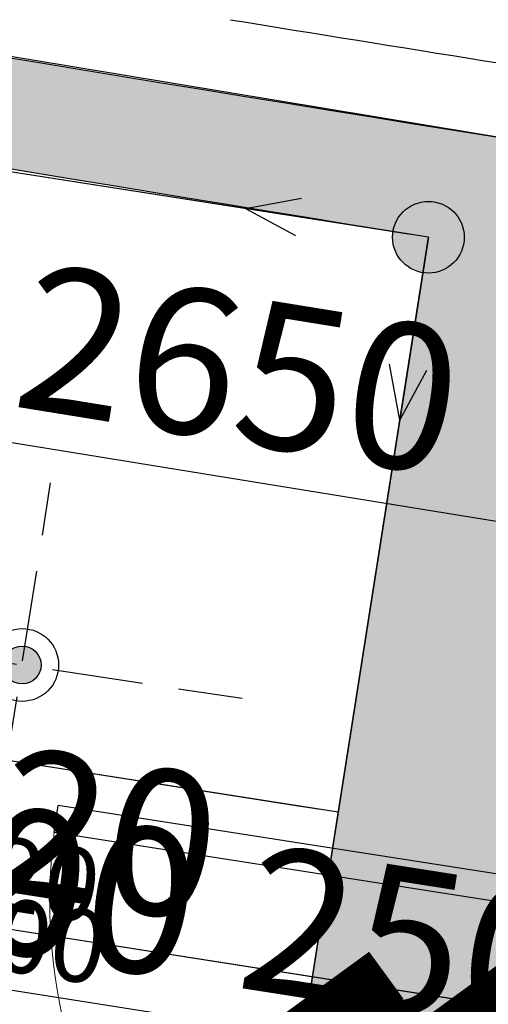
# Model space of a CAD drawing. Extents: x -78238 to 5862, y -34013 to 165553.
# Drawn here: x -60853 to -60209, y 8203 to 9557 of the extents above; entities that cross this region are included whole.
import ezdxf

# ---------------------------------------------------------------- set-up
doc = ezdxf.new("R2010")
doc.units = 0
doc.header["$MEASUREMENT"] = 0
doc.linetypes.add('参照门诊医技一层天花综合图$0$DASH', pattern=[0.35, 0.25, -0.1])
for name, color, linetype in [('A-原建筑墙体', 7, 'Continuous'), ('C-喷淋', 122, 'Continuous'), ('C-灯具尺寸标注', 2, 'Continuous'), ('C-灯具尺寸标注 @ 100', 2, 'Continuous'), ('C-灯具尺寸标注 @ 50', 2, 'Continuous'), ('F-地材填充', 8, 'Continuous'), ('F-地材尺寸标注', 2, 'Continuous'), ('F-地材尺寸标注 @ 100', 2, 'Continuous'), ('F-地材尺寸标注 @ 50', 2, 'Continuous'), ('F-地材造型线', 1, 'Continuous'), ('P-地面标高', 2, 'Continuous'), ('P-地面标高 @ 100', 2, 'Continuous'), ('P-新砌墙体标注及文字注释', 2, 'Continuous'), ('P-新砌墙体标注及文字注释 @ 100', 2, 'Continuous'), ('P-装饰完成面', 4, 'Continuous'), ('P-门', 12, 'Continuous')]:
    doc.layers.add(name, color=color, linetype=linetype)
doc.styles.add('FS-DIMT', font='romans.shx', dxfattribs={"width": 0.8})
doc.dimstyles.new('FS--dim', dxfattribs={"dimtxt": 2, "dimasz": 2, "dimexe": 1, "dimexo": 0.5, "dimgap": 0.5, "dimtad": 1, "dimdec": 0, "dimrnd": 5, "dimzin": 0, "dimdsep": 46, "dimtxsty": 'FS-DIMT', "dimblk": 'ARCHTICK', "dimcen": 1.5, "dimdle": 0.5, "dimclrd": 44, "dimclre": 44, "dimclrt": 256, "dimadec": 0, "dimazin": 0, "dimtfac": 1, "dimtdec": 0, "dimtmove": 1, "dimatfit": 3, "dimldrblk": 'FS_Leader_Arrow', "dimfxl": 0, "dimtvp": 1, "dimtolj": 1, "dimtzin": 0, "dimarcsym": 0})

# ---------------------------------------------------------------- blocks, each defined once
blk = doc.blocks.new('八层建筑底图')
at = {"layer": 'A-原建筑墙体'}
for points in [[(-60666.18705170043, 9775.993076545652, 0.002454078332768775), (-59135.81451956183, 9533.305214771535)], [(-60563.41938406415, 9556.579275503755, 0.002238215651175109), (-59165.79367760569, 9335.5644896226)]]:
    blk.add_lwpolyline(points, format="xyb", dxfattribs=at)
blk = doc.blocks.new('八层完成面')
at = {"layer": 'P-装饰完成面'}
blk.add_lwpolyline([(-61783.79551247321, 9760.074319434352), (-61801.09751258903, 9661.577821448469), (-60022.20474075179, 9366.648619413123)], dxfattribs=at)
blk = doc.blocks.new('$DorLib2D$00000002')
for p, q in [((0.475, -2.842170943040401e-17), (0.4750000000000007, 0.4875)), ((0.4750000000000007, 0.4875), (0.5000000000000007, 0.4875)), ((0.5, -5.684341886080802e-17), (0.5000000000000007, 0.4875))]:
    blk.add_line(p, q)
at = {"lineweight": 13}
blk.add_arc((0.4875, -4.263256414560601e-17), 0.4875, 91.4692835813537, 180, dxfattribs=at)
blk = doc.blocks.new('*U2177')
at = {"layer": 'F-地材造型线'}
h = blk.add_hatch(color=8, dxfattribs=at)
edge = h.paths.add_edge_path()
edge.add_arc((-4.226604846358451e-13, -5.424032959950182e-12), 49.99999999999999, 0, 360)
at = {"layer": 'F-地材造型线', "color": 2}
for p, q in [((-255.0215290589472, 39.98722667534569), (-176.9948700132906, 54.40575857032987)), ((-4.226604846358451e-13, -5.424032959950182e-12), (-255.0215290589472, 39.98722667534569)), ((-255.0215290589472, 39.98722667534569), (-185.1526722917179, 2.378764358013225)), ((0, -2.728484105318785e-12), (-39.98722667535111, -255.0215290589495)), ((-39.98722667535111, -255.0215290589495), (-54.40575857033259, -176.9948700132933)), ((-39.98722667535111, -255.0215290589495), (-2.378764358017753, -185.1526722917203))]:
    blk.add_line(p, q, dxfattribs=at)
blk.add_circle((-4.226604846358451e-13, -5.424032959950182e-12), 49.99999999999999, dxfattribs=at)
blk = doc.blocks.new('_ArchTick')
at = {"color": 0, "linetype": 'ByBlock', "const_width": 0.4}
blk.add_lwpolyline([(-0.5, -0.5), (0.5, 0.5)], dxfattribs=at)
blk = doc.blocks.new('*D2552')
at = {"layer": 'Defpoints', "color": 0, "transparency": 16777216}
for p in [(-60291.32236375995, 9257.511719324812), (-61310.69450925428, 8607.568904043406), (-60415.24336547761, 8467.16775285623)]:
    blk.add_point(p, dxfattribs=at)
at = {"layer": 'F-地材尺寸标注', "color": 44, "lineweight": -2, "transparency": 16777216}
for p, q in [((-61179.02844492927, 9447.309368416272), (-61318.43957186164, 8558.17240613912)), ((-60340.71886166424, 9265.256781932165), (-61285.56650334519, 9413.402995726696)), ((-60464.6398633819, 8474.912815463584), (-61409.48750506285, 8623.059029258115))]:
    blk.add_line(p, q, dxfattribs=at)
at = {"layer": 'F-地材尺寸标注', "color": 44, "lineweight": -2, "transparency": 16777216, "xscale": 200, "yscale": 200, "zscale": 200}
for p, rotation in [((-61186.77350753662, 9397.912870511987), 81.08893075175045), ((-61310.69450925428, 8607.568904043406), 261.0889307517505)]:
    blk.add_blockref('_ArchTick', p, dxfattribs=dict(at, rotation=rotation))
at = {"layer": 'F-地材尺寸标注', "transparency": 16777216, "insert": (-61396.92350210829, 9025.976075099763), "char_height": 200, "attachment_point": 5, "rotation": 81.08893075175045, "style": 'FS-DIMT'}
blk.add_mtext('\\A1;800', dxfattribs=at)
blk = doc.blocks.new('FS_Leader_Arrow')
h = blk.add_hatch(color=8)
h.dxf.hatch_style = 1
edge = h.paths.add_edge_path()
edge.add_arc((1.603310714174551, 2.462695012118743), 3.046445476335949, 216.085263316286, 233.9382545710501, ccw=False)
edge.add_line((-0.8586479999999881, 0.6683735999999953), (-0.596518104133196, 0.8519184349358397))
edge.add_arc((1.003739533361146, 1.337625987329466), 1.672344561629325, 196.8840063438172, 233.1158487070229)
edge.add_arc((1.003743952960805, -1.3376302481563), 1.672350622294281, 126.8841847887666, 163.115960160392)
edge.add_line((-0.5965191999999888, -0.8519200000000069), (-0.8586479999999881, -0.6683735999999953))
edge.add_arc((1.603310714174551, -2.462695012118743), 3.046445476335948, 126.0617454289499, 143.914736683714, ccw=False)
blk.add_line((0, 0), (-2, 0))
blk.add_lwpolyline([(-0.1899999999999977, 0, -0.07805631956467257), (-0.8586479999999881, 0.6683735999999953), (-0.596518104133196, 0.8519184349358397, 0.1594215867012515), (0, 0, 0.1594212869663282), (-0.5965191999999888, -0.8519200000000069), (-0.8586479999999881, -0.6683735999999953, -0.07805631956467259)], format="xyb", close=True)
blk = doc.blocks.new('*D2553')
at = {"layer": 'Defpoints', "color": 0, "transparency": 16777216}
for p in [(-60291.32236375995, 9257.511719324812), (-61310.69450925426, 8607.568904043404), (-60415.24336547761, 8467.16775285623)]:
    blk.add_point(p, dxfattribs=at)
at = {"layer": 'F-地材尺寸标注', "color": 44, "lineweight": -2, "transparency": 16777216}
for p, q in [((-61182.90097623292, 9422.611119464127), (-61314.56704055794, 8582.870655091261)), ((-60316.0206127121, 9261.38425062849), (-61236.17000544089, 9405.657933119339)), ((-60439.94161442976, 8471.040284159908), (-61360.09100715855, 8615.313966650758))]:
    blk.add_line(p, q, dxfattribs=at)
at = {"layer": 'F-地材尺寸标注', "color": 44, "lineweight": -2, "transparency": 16777216, "xscale": 100, "yscale": 100, "zscale": 100}
for p, rotation in [((-61186.7735075366, 9397.912870511986), 81.08893075175045), ((-61310.69450925426, 8607.568904043404), 261.0889307517505)]:
    blk.add_blockref('_ArchTick', p, dxfattribs=dict(at, rotation=rotation))
at = {"layer": 'F-地材尺寸标注', "transparency": 16777216, "insert": (-61322.82875525184, 9014.358481188729), "char_height": 100, "attachment_point": 5, "rotation": 81.08893075175045, "style": 'FS-DIMT'}
blk.add_mtext('\\A1;800', dxfattribs=at)
blk = doc.blocks.new('*D2554')
at = {"layer": 'Defpoints', "color": 0, "transparency": 16777216}
for p in [(-61081.82450678826, 9381.457522139917), (-60291.48054032862, 9257.536520365384), (-60463.56738676179, 8160.000196111132)]:
    blk.add_point(p, dxfattribs=at)
at = {"layer": 'F-地材尺寸标注', "color": 44, "lineweight": -2, "transparency": 16777216}
for p, q in [((-61089.56956939917, 9332.061024236189), (-61269.40147844325, 8185.128202078207)), ((-60299.22560293952, 9208.140022461655), (-60479.05751198361, 8061.207200303674)), ((-61303.30785112517, 8291.666260496575), (-60414.17088885805, 8152.255133500223))]:
    blk.add_line(p, q, dxfattribs=at)
at = {"layer": 'F-地材尺寸标注', "color": 44, "lineweight": -2, "transparency": 16777216, "xscale": 200, "yscale": 200, "zscale": 200}
for p, rotation in [((-61253.91135322143, 8283.921197885666), 171.0889307476272), ((-60463.56738676179, 8160.000196111132), 351.0889307476272)]:
    blk.add_blockref('_ArchTick', p, dxfattribs=dict(at, rotation=rotation))
at = {"layer": 'F-地材尺寸标注', "transparency": 16777216, "insert": (-60835.50418215888, 8370.150190709584), "char_height": 200, "attachment_point": 5, "rotation": 351.08893074762716, "style": 'FS-DIMT'}
blk.add_mtext('\\A1;800', dxfattribs=at)
blk = doc.blocks.new('*D2555')
at = {"layer": 'Defpoints', "color": 0, "transparency": 16777216}
for p in [(-61081.82450678826, 9381.457522139917), (-60291.48054032862, 9257.536520365384), (-60463.56738676179, 8160.000196111132)]:
    blk.add_point(p, dxfattribs=at)
at = {"layer": 'F-地材尺寸标注', "color": 44, "lineweight": -2, "transparency": 16777216}
for p, q in [((-61085.69703809371, 9356.759273188052), (-61261.65641583234, 8234.524699981936)), ((-60295.35307163407, 9232.838271413519), (-60471.31244937269, 8110.603698207403)), ((-61278.6096021733, 8287.79372919112), (-60438.86913780992, 8156.127664805677))]:
    blk.add_line(p, q, dxfattribs=at)
at = {"layer": 'F-地材尺寸标注', "color": 44, "lineweight": -2, "transparency": 16777216, "xscale": 100, "yscale": 100, "zscale": 100}
for p, rotation in [((-61253.91135322143, 8283.921197885666), 171.0889307476272), ((-60463.56738676179, 8160.000196111132), 351.0889307476272)]:
    blk.add_blockref('_ArchTick', p, dxfattribs=dict(at, rotation=rotation))
at = {"layer": 'F-地材尺寸标注', "transparency": 16777216, "insert": (-60847.12177607524, 8296.055443853991), "char_height": 100, "attachment_point": 5, "rotation": 351.08893074762716, "style": 'FS-DIMT'}
blk.add_mtext('\\A1;800', dxfattribs=at)
blk = doc.blocks.new('*D2385')
at = {"layer": 'Defpoints', "color": 0, "transparency": 16777216}
for p in [(-60404.85086728258, 8534.490449982843), (-60157.86702790336, 8495.765147420847), (-60463.56824416875, 8160.000330547191)]:
    blk.add_point(p, dxfattribs=at)
at = {"layer": 'P-地面标高', "color": 44, "lineweight": -2, "transparency": 16777216}
for p, q in [((-60412.59588653129, 8485.093945280212), (-60479.05828266618, 8061.20732114193)), ((-60165.61204715208, 8446.368642718217), (-60232.07444328697, 8022.482018579934)), ((-60167.1879000869, 8113.530008736478), (-60512.96474887137, 8167.74534979591))]:
    blk.add_line(p, q, dxfattribs=at)
at = {"layer": 'P-地面标高', "color": 44, "lineweight": -2, "transparency": 16777216, "xscale": 200, "yscale": 200, "zscale": 200}
for p, rotation in [((-60463.56824416875, 8160.000330547191), 171.0889810441142), ((-60216.58440478953, 8121.275027985195), 351.0889810441141)]:
    blk.add_blockref('_ArchTick', p, dxfattribs=dict(at, rotation=rotation))
at = {"layer": 'P-地面标高', "transparency": 16777216, "insert": (-60318.57144158358, 8290.701775976515), "char_height": 200, "attachment_point": 5, "rotation": 351.0889810441142, "style": 'FS-DIMT'}
blk.add_mtext('\\A1;250', dxfattribs=at)
blk = doc.blocks.new('bjan')
at = {"layer": 'C-喷淋'}
h = blk.add_hatch(color=256, dxfattribs=at)
h.dxf.hatch_style = 1
h.paths.add_polyline_path([(-141.8405343212362, 0, 1), (141.8405343212362, 0, 1)])
for radius in [272.8848994461856, 141.840534321236]:
    blk.add_circle((0, 0), radius, dxfattribs=at)
blk = doc.blocks.new('$TwtSys$00000125')
at = {"layer": 'C-喷淋', "color": 66, "xscale": 0.1832274343559288, "yscale": 0.1832274343559288, "zscale": 0.1832274343559288}
blk.add_blockref('bjan', (0, 0, 1e-08), dxfattribs=at)
blk = doc.blocks.new('P808 八层天花末端点位综合图')
at = {"layer": 'C-喷淋', "color": 8, "linetype": '参照门诊医技一层天花综合图$0$DASH', "ltscale": 500}
blk.add_line((-61174.04590601839, 6600.695916318205, -1.4368512514488e-05), (-60810.47716268423, 8920.088139218251, -1.336851251449394e-05), dxfattribs=at)
at = {"layer": 'C-喷淋', "color": 8, "linetype": '参照门诊医技一层天花综合图$0$DASH', "ltscale": 500, "elevation": -1.336851251449394e-05}
blk.add_lwpolyline([(-60547.41257798861, 8623.917451763002, -0.005024932997154949), (-67717.90489384762, 9781.07003651926, 26.83358653785703)], format="xyb", dxfattribs=at)
at = {"layer": 'C-喷淋', "zscale": 100}
blk.add_blockref('$TwtSys$00000125', (-60849.46149415193, 8669.68215792367, -1.436851251449394e-05), dxfattribs=at)
blk = doc.blocks.new('*D669')
at = {"layer": 'Defpoints', "color": 0, "transparency": 16777216}
for p in [(-61784.00389750487, 9758.742105789946), (-59166.00206291863, 9334.232275315997), (-61884.2685781035, 9140.398079555425)]:
    blk.add_point(p, dxfattribs=at)
at = {"layer": 'P-新砌墙体标注及文字注释', "color": 44, "lineweight": -2, "transparency": 16777216}
for p, q in [((-61792.0068858461, 9709.386739540569), (-61900.27455478595, 9041.68734705667)), ((-59174.00505125986, 9284.87690906662), (-59282.27272019971, 8617.177516582718)), ((-59216.91137726788, 8707.885260740248), (-61933.62394435288, 9148.401067896652))]:
    blk.add_line(p, q, dxfattribs=at)
at = {"layer": 'P-新砌墙体标注及文字注释', "color": 44, "lineweight": -2, "transparency": 16777216, "xscale": 200, "yscale": 200, "zscale": 200}
for p, rotation in [((-61884.2685781035, 9140.398079555425), 170.7896346827352), ((-59266.26674351726, 8715.888249081474), 350.7896346827352)]:
    blk.add_blockref('_ArchTick', p, dxfattribs=dict(at, rotation=rotation))
at = {"layer": 'P-新砌墙体标注及文字注释', "transparency": 16777216, "insert": (-60551.2586957867, 9076.209263066583), "char_height": 200, "attachment_point": 5, "rotation": 350.78963468273514, "style": 'FS-DIMT'}
blk.add_mtext('\\A1;2650', dxfattribs=at)
blk = doc.blocks.new('*D4844')
at = {"layer": 'C-灯具尺寸标注', "color": 44, "lineweight": -2, "transparency": 16777216}
for p, q in [((-61558.66181415433, 8730.269467100416), (-61622.38144678868, 8323.878083673519)), ((-60155.5906452981, 8510.276664385248), (-60219.31027793245, 8103.885280958354)), ((-61656.2878195189, 8430.416142076512), (-60154.42365484819, 8194.933214184322))]:
    blk.add_line(p, q, dxfattribs=at)
at = {"layer": 'Defpoints', "color": 0, "transparency": 16777216}
for p in [(-61550.91675156582, 8779.665965007656, -2.773702502898788e-05), (-60147.84558270959, 8559.673162292489), (-60203.82015275543, 8202.678276772836)]:
    blk.add_point(p, dxfattribs=at)
at = {"layer": 'C-灯具尺寸标注', "color": 44, "lineweight": -2, "transparency": 16777216, "xscale": 200, "yscale": 200, "zscale": 200}
for p, rotation in [((-61606.89132161166, 8422.671079488002), 171.0889307736057), ((-60203.82015275543, 8202.678276772836), 351.0889307736057)]:
    blk.add_blockref('_ArchTick', p, dxfattribs=dict(at, rotation=rotation))
at = {"layer": 'C-灯具尺寸标注', "transparency": 16777216, "insert": (-60882.12054941801, 8460.86417185214), "char_height": 200, "attachment_point": 5, "rotation": 351.0889307736057, "style": 'FS-DIMT'}
blk.add_mtext('\\A1;1420', dxfattribs=at)
blk = doc.blocks.new('*D4845')
at = {"layer": 'C-灯具尺寸标注', "color": 44, "lineweight": -2, "transparency": 16777216}
for p, q in [((-61554.78928286007, 8754.967716054036), (-61614.63638420017, 8373.27458158076)), ((-60151.71811400384, 8534.974913338869), (-60211.56521534394, 8153.281778865595)), ((-61631.58957056529, 8426.543610782257), (-60179.12190380181, 8198.805745478581))]:
    blk.add_line(p, q, dxfattribs=at)
at = {"layer": 'Defpoints', "color": 0, "transparency": 16777216}
for p in [(-61550.91675156582, 8779.665965007656, -2.773702502898788e-05), (-60147.84558270959, 8559.673162292489), (-60203.82015275543, 8202.678276772836)]:
    blk.add_point(p, dxfattribs=at)
at = {"layer": 'C-灯具尺寸标注', "color": 44, "lineweight": -2, "transparency": 16777216, "xscale": 100, "yscale": 100, "zscale": 100}
for p, rotation in [((-61606.89132161166, 8422.671079488002), 171.0889307736057), ((-60203.82015275543, 8202.678276772836), 351.0889307736057)]:
    blk.add_blockref('_ArchTick', p, dxfattribs=dict(at, rotation=rotation))
at = {"layer": 'C-灯具尺寸标注', "transparency": 16777216, "insert": (-60893.73814330078, 8386.769424991278), "char_height": 100, "attachment_point": 5, "rotation": 351.0889307736057, "style": 'FS-DIMT'}
blk.add_mtext('\\A1;1420', dxfattribs=at)
blk = doc.blocks.new('*U5646')
at = {"layer": 'F-地材尺寸标注 @ 100'}
dim = blk.add_aligned_dim(p1=(-60291.32236375994, 9257.511719324808), p2=(-60415.2433654776, 8467.167752856227), distance=-906.3913250608954, dimstyle='FS--dim', override={"dimscale": 100, "dimtix": 0, "dimtofl": 1, "dimtmove": 1, "dimatfit": 3}, dxfattribs=at)
dim.commit()
dim.dimension.update_dxf_attribs({"geometry": '*D2552', "text_midpoint": (-61396.92350210829, 9025.976075099763)})
at = {"layer": 'F-地材尺寸标注 @ 50'}
dim = blk.add_aligned_dim(p1=(-60291.32236375994, 9257.511719324808), p2=(-60415.2433654776, 8467.167752856227), distance=-906.3913250608736, dimstyle='FS--dim', override={"dimscale": 50, "dimtix": 0, "dimtofl": 1, "dimtmove": 1, "dimatfit": 3}, dxfattribs=at)
dim.commit()
dim.dimension.update_dxf_attribs({"geometry": '*D2553', "text_midpoint": (-61322.82875525184, 9014.358481188729)})
blk = doc.blocks.new('*U5647')
at = {"layer": 'F-地材尺寸标注 @ 100'}
dim = blk.add_aligned_dim(p1=(-61081.82450678826, 9381.457522139917), p2=(-60291.4805403286, 9257.536520365382), distance=-1110.945482808607, dimstyle='FS--dim', override={"dimscale": 100, "dimtix": 0, "dimtofl": 1, "dimtmove": 1, "dimatfit": 3}, dxfattribs=at)
dim.commit()
dim.dimension.update_dxf_attribs({"geometry": '*D2554', "text_midpoint": (-60835.50418215888, 8370.150190709584)})
at = {"layer": 'F-地材尺寸标注 @ 50'}
dim = blk.add_aligned_dim(p1=(-61081.82450678826, 9381.457522139917), p2=(-60291.4805403286, 9257.536520365382), distance=-1110.945482808607, dimstyle='FS--dim', override={"dimscale": 50, "dimtix": 0, "dimtofl": 1, "dimtmove": 1, "dimatfit": 3}, dxfattribs=at)
dim.commit()
dim.dimension.update_dxf_attribs({"geometry": '*D2555', "text_midpoint": (-60847.12177607524, 8296.055443853991)})
blk = doc.blocks.new('P806 八层地面铺装平面图')
at = {"layer": 'F-地材填充'}
h = blk.add_hatch(dxfattribs=at)
h.set_pattern_fill('MUDST', color=256, scale=10)
h.set_pattern_definition([(5.918135172543282, (-18875.65420819632, 4778.626105544156), (119.7758011934734, 76.25619613160325), [63.5, -63.5, 0, -63.5, 0, -63.5])])
edge = h.paths.add_edge_path(flags=16)
edge.add_line((-1721.487024448812, 7455.917117025703), (-2413.134720806032, 10744.96305128792))
edge.add_line((-2413.134720806032, 10744.96305128792), (-5422.656637616456, 10135.81412839517))
edge.add_line((-5422.656637616456, 10135.81412839517), (-6296.951486051083, 14902.88628634578))
edge.add_line((-6296.951486051083, 14902.88628634578), (-7289.537547118962, 14720.84312633798))
edge.add_line((-7289.537547118962, 14720.84312633798), (-6414.699474764988, 9950.809051577002))
edge.add_arc((-35240.94333110836, 165953.2719014208), 158643.3760044278, 275.79480814046394, 280.4690683552544, ccw=False)
edge.add_line((-19223.33312942088, 8120.585446716286), (-19320.5625425335, 9055.204322263598))
edge.add_line((-19320.5625425335, 9055.204322263598), (-18922.71909944154, 9096.592406214215))
edge.add_line((-18922.71909944154, 9096.592406214215), (-19104.86849368736, 10847.50559782191))
edge.add_line((-19104.86849368736, 10847.50559782191), (-26674.35400632282, 10247.55172227474))
edge.add_arc((-35173.85511886145, 165535.1198547644), 155519.9997931606, 261.98052914136844, 273.13289798600556, ccw=False)
edge.add_line((-56870.39061709866, 11535.99426296633), (-57288.84998781048, 8867.142055056524))
edge.add_line((-57288.84998781048, 8867.142055056524), (-59681.84566780366, 9224.685448748525))
edge.add_line((-59681.84566780366, 9224.685448748525), (-60202.43800374866, 5904.399003600236))
edge.add_line((-60202.43800374866, 5904.399003600236), (-59787.73939407989, 5839.00448316941))
edge.add_line((-59787.73939407989, 5839.00448316941), (-59954.34986513853, 4952.874611986335))
edge.add_line((-59954.34986513853, 4952.874611986335), (-60349.38265069516, 5014.805066250288))
edge.add_line((-60349.38265069516, 5014.805066250288), (-60627.80989341109, 3239.050446052996))
edge.add_arc((-35160.69383703374, 165795.2712542326), 164539.0498443049, 261.0960467132484, 273.113986689177)
edge.add_line((-26222.51012477964, 1499.173322502546), (-18578.95147551782, 2095.325593617235))
edge.add_line((-18578.95147551782, 2095.325593617235), (-18858.07416146435, 4780.292554350575))
edge.add_arc((-35154.95925693135, 165372.2493807801), 161416.7434349877, 275.7945436511063, 281.9539335002015)
edge = h.paths.add_edge_path()
edge.add_line((-1543.882274031639, 7340.247116790153), (-2296.980861209333, 10921.51523826644))
edge.add_line((-2296.980861209333, 10921.51523826644), (-5291.001329027116, 10355.96589458408))
edge.add_line((-5291.001329027116, 10355.96589458408), (-6165.960912132636, 15126.66250384646))
edge.add_line((-6165.960912132636, 15126.66250384646), (-7491.799384020268, 14876.9076442034))
edge.add_line((-7491.799384020268, 14876.9076442034), (-6617.168134154675, 10108.00126422808))
edge.add_arc((-35162.91214709374, 165282.4027624536), 157778.1809426916, 275.8519245130379, 280.42354212706505, ccw=False)
edge.add_line((-19076.18490158394, 8326.448469176423), (-19138.26828384772, 8923.227666156365))
edge.add_line((-19138.26828384772, 8923.227666156365), (-18740.51916237734, 8965.101299520815))
edge.add_line((-18740.51916237734, 8965.101299520815), (-18959.7517927538, 11053.56228663603))
edge.add_arc((-35178.31617097023, 165550.4020604755), 155345.7927675989, 261.9186073234131, 275.9927710368385, ccw=False)
edge.add_line((-57016.78194745071, 11747.29174367057), (-57435.05845172331, 9079.605822235344))
edge.add_line((-57435.05845172331, 9079.605822235344), (-59808.26202124203, 9434.325704598332))
edge.add_line((-59808.26202124203, 9434.325704598332), (-60381.32239576326, 5778.973217512412))
edge.add_line((-60381.32239576326, 5778.973217512412), (-59986.16504411463, 5718.416208807489))
edge.add_line((-59986.16504411463, 5718.416208807489), (-60079.30748379603, 5124.296878741588))
edge.add_line((-60079.30748379603, 5124.296878741588), (-60474.33740559907, 5186.226884043333))
edge.add_line((-60474.33740559907, 5186.226884043333), (-60799.2268731021, 3114.14526103852))
edge.add_arc((-35163.95698379792, 165883.2729639992), 164775.4714618659, 261.0497393948844, 275.8343034181285)
edge.add_line((-18414.21366593987, 1961.333937320844), (-18693.33717842028, 4646.308848754508))
edge.add_arc((-35154.80896142258, 165372.2715015699), 161566.7512947413, 275.8478142609094, 282.0070009937206)
h = blk.add_hatch(dxfattribs=at)
h.set_pattern_fill('_USER', color=256, scale=800, double=1, pattern_type=0)
h.set_pattern_definition([(351.502159499629, (-59681.84566780366, 9224.685448748525), (118.2177077137446, 791.2171469216953), []), (81.50215949962907, (-59681.84566780366, 9224.685448748525), (-791.2171469216954, 118.2177077137441), [])])
edge = h.paths.add_edge_path()
edge.add_arc((-35173.85511886155, 165535.1198547635), 155519.9997931597, 261.9805291413684, 263.92908640108885, ccw=False)
edge.add_line((-56870.39061709866, 11535.99426296633), (-57288.84998781048, 8867.14205505653))
edge.add_line((-57288.84998781048, 8867.14205505653), (-59681.84566780366, 9224.685448748533))
edge.add_line((-59681.84566780366, 9224.685448748533), (-60202.43800374866, 5904.399003600243))
edge.add_line((-60202.43800374866, 5904.399003600243), (-59787.73939407989, 5839.004483169418))
edge.add_line((-59787.73939407989, 5839.004483169418), (-59954.34986513853, 4952.874611986343))
edge.add_line((-59954.34986513853, 4952.874611986343), (-60349.38265069516, 5014.805066250296))
edge.add_line((-60349.38265069516, 5014.805066250296), (-60627.80989341109, 3239.050446053017))
edge.add_arc((-35029.64346765052, 166631.8850135396), 165385.8655156449, 261.096053212759, 263.9248192065926)
edge.add_line((-52532.98153737054, 2174.846037471252), (-51621.5380987746, 10887.3133386132))
h = blk.add_hatch(dxfattribs=at)
h.set_pattern_fill('AR-SAND', color=250, scale=180)
h.set_pattern_definition([(37.50000000000001, (0, 0), (-11.33880445972947, 346.8282784223686), [0, -273.6, 0, -306, 0, -292.5]), (7.499999999999999, (0, 0), (318.5598069481909, 507.9862917413533), [0, -147.6, 0, -246.6, 0, -94.5]), (327.5, (-221.4, 0), (560.5455351152691, 1.01862963665369), [0, -90, 0, -324, 0, -423]), (317.5, (-221.4, 0), (541.1027888230128, 157.9816016881649), [0, -45, 0, -212.4, 0, -243])])
edge = h.paths.add_edge_path()
edge.add_arc((-35173.85511886155, 165535.1198547635), 155519.9997931597, 261.9805291413684, 263.92908640108885, ccw=False)
edge.add_line((-56870.39061709866, 11535.99426296633), (-57288.84998781048, 8867.14205505653))
edge.add_line((-57288.84998781048, 8867.14205505653), (-59681.84566780366, 9224.685448748533))
edge.add_line((-59681.84566780366, 9224.685448748533), (-60202.43800374866, 5904.399003600243))
edge.add_line((-60202.43800374866, 5904.399003600243), (-59787.73939407989, 5839.004483169418))
edge.add_line((-59787.73939407989, 5839.004483169418), (-59954.34986513853, 4952.874611986343))
edge.add_line((-59954.34986513853, 4952.874611986343), (-60349.38265069516, 5014.805066250296))
edge.add_line((-60349.38265069516, 5014.805066250296), (-60627.80989341109, 3239.050446053017))
edge.add_arc((-35029.64346765052, 166631.8850135396), 165385.8655156449, 261.096053212759, 263.9248192065926)
edge.add_line((-52532.98153737054, 2174.846037471252), (-51621.5380987746, 10887.3133386132))
h = blk.add_hatch(dxfattribs=at)
h.set_pattern_fill('MUDST', color=256, scale=10)
h.set_pattern_definition([(261.0889307517474, (-60176.19010661729, 8378.897319633048), (43.06109331575806, -135.303334188229), [63.5, -63.5, 0, -63.5, 0, -63.5])])
edge = h.paths.add_edge_path(flags=16)
edge.add_line((-62056.91853488747, -2002.135178856728), (-60291.48236119468, 9257.536805874992))
edge.add_arc((-34478.21662338162, 169132.9012718229), 161945.8454273237, 258.31402456640683, 260.8282514629278, ccw=False)
edge.add_line((-67279.95897017805, 10543.80155123991), (-67331.8728409685, 10297.08685515175))
edge.add_line((-67331.8728409685, 10297.08685515175), (-68022.61225781996, 10442.40778273871))
edge.add_line((-68022.61225781996, 10442.40778273871), (-68616.11003656169, 7556.978468117523))
edge.add_line((-68616.11003656169, 7556.978468117523), (-67938.61461755734, 7409.174252050436))
edge.add_line((-67938.61461755734, 7409.174252050436), (-68165.207905892, 6330.894119170041))
edge.add_line((-68165.207905892, 6330.894119170041), (-68850.54026403364, 6474.912086206733))
edge.add_line((-68850.54026403364, 6474.912086206733), (-69879.06875219532, 1586.11059062048))
edge.add_line((-69879.06875219532, 1586.11059062048), (-67822.38151523986, 1161.724300911299))
edge.add_line((-67822.38151523986, 1161.724300911299), (-68253.92841821705, -889.5043902220182))
edge.add_arc((9584.052861591503, 414829.981922055), 422943.7818782293, 259.3949141782733, 260.2478485870702)
edge = h.paths.add_edge_path()
edge.add_line((-60677.7201251064, 5825.809308774833), (-60579.58077042448, 5810.056423679789))
edge.add_line((-60579.58077042448, 5810.056423679789), (-60022.20474075177, 9366.648619412852))
edge.add_arc((-34640.34591767041, 168302.5829863289), 160949.8990071118, 258.2574601495186, 260.9265573336574, ccw=False)
edge.add_line((-67395.94770161962, 10721.04681482555), (-67447.7727789311, 10474.75409952674))
edge.add_line((-67447.7727789311, 10474.75409952674), (-68139.17957555885, 10620.21543353295))
edge.add_line((-68139.17957555885, 10620.21543353295), (-68792.89610697495, 7442.018461676578))
edge.add_line((-68792.89610697495, 7442.018461676578), (-68116.02050556836, 7294.34946667752))
edge.add_line((-68116.02050556836, 7294.34946667752), (-68281.15397520985, 6508.535637430107))
edge.add_line((-68281.15397520985, 6508.535637430107), (-68966.4524098854, 6652.546475679485))
edge.add_line((-68966.4524098854, 6652.546475679485), (-70056.73706348526, 1470.205581398085))
edge.add_line((-70056.73706348526, 1470.205581398085), (-68000.04982653154, 1045.819291689269))
edge.add_line((-68000.04982653154, 1045.819291689269), (-68432.28641248884, -1008.687600506877))
edge.add_arc((5755.122957392028, 393972.4514503276), 401887.8847575638, 259.3623462918378, 260.3038508066195)
edge.add_line((-61932.09281977702, -2174.380841997976), (-60677.7201251064, 5825.809308774833))
h = blk.add_hatch(dxfattribs=at)
h.set_pattern_fill('_USER', color=8, scale=800, angle=81.1, double=1, pattern_type=0)
h.set_pattern_definition([(81.1, (-60291.48236340377, 9257.536806231674), (-790.3678926155113, 123.7683090395746), []), (171.1, (-60291.48236340377, 9257.536806231674), (-123.7683090395747, -790.3678926155113), [])])
edge = h.paths.add_edge_path()
edge.add_line((-62056.91853488747, -2002.135178856728), (-60291.48236119468, 9257.536805874992))
edge.add_arc((-34478.21662338162, 169132.9012718229), 161945.8454273237, 258.31402456640683, 260.8282514629278, ccw=False)
edge.add_line((-67279.95897017805, 10543.80155123991), (-67331.8728409685, 10297.08685515175))
edge.add_line((-67331.8728409685, 10297.08685515175), (-68022.61225781996, 10442.40778273871))
edge.add_line((-68022.61225781996, 10442.40778273871), (-68616.11003656169, 7556.978468117523))
edge.add_line((-68616.11003656169, 7556.978468117523), (-67938.61461755734, 7409.174252050436))
edge.add_line((-67938.61461755734, 7409.174252050436), (-68165.207905892, 6330.894119170041))
edge.add_line((-68165.207905892, 6330.894119170041), (-68850.54026403364, 6474.912086206733))
edge.add_line((-68850.54026403364, 6474.912086206733), (-69879.06875219532, 1586.11059062048))
edge.add_line((-69879.06875219532, 1586.11059062048), (-67822.38151523986, 1161.724300911299))
edge.add_line((-67822.38151523986, 1161.724300911299), (-68253.92841821705, -889.5043902220182))
edge.add_arc((9584.052861591503, 414829.981922055), 422943.7818782293, 259.3949141782733, 260.2478485870702)
at = {"layer": 'F-地材造型线', "linetype": 'ByBlock'}
for points in [[(-61833.51015766611, -2191.212441941856), (-60022.20474075183, 9366.648619412856, -0.01164666003940113), (-67395.94770161962, 10721.04681482556), (-67447.7727789311, 10474.75409952674), (-68139.17957555885, 10620.21543353295), (-68792.89610697495, 7442.018461676578), (-68116.02050556836, 7294.34946667752), (-68281.15397520985, 6508.535637430107), (-68966.4524098854, 6652.546475679485), (-70056.73706348526, 1470.205581398085), (-68000.04982653154, 1045.819291689269), (-68432.28641248857, -1008.687600506904, 0.004170324741401474)], [(-62056.91853488747, -2002.135178856728), (-60291.48236119468, 9257.536805874992, -0.01097082448562458), (-67279.95897017805, 10543.80155123991), (-67331.8728409685, 10297.08685515175), (-68022.61225781996, 10442.40778273871), (-68616.11003656169, 7556.978468117523), (-67938.61461755734, 7409.174252050436), (-68165.207905892, 6330.894119170041), (-68850.54026403364, 6474.912086206733), (-69879.06875219532, 1586.11059062048), (-67822.38151523986, 1161.724300911299), (-68253.92841821705, -889.504390222018, 0.003721645616520033)]]:
    blk.add_lwpolyline(points, format="xyb", close=True, dxfattribs=at)
at = {"layer": 'F-地材尺寸标注'}
for name in ['*U5646', '*U5647']:
    blk.add_blockref(name, (0, 0), dxfattribs=at)
at = {"layer": 'F-地材造型线', "xscale": 0.9852692676103171, "yscale": 0.9852692676103171, "zscale": 0.9852692676103171}
blk.add_blockref('*U2177', (-60291.4805403272, 9257.536520374339), dxfattribs=at)
at = {"layer": 'P-地面标高 @ 100'}
dim = blk.add_linear_dim(base=(-60463.56824416875, 8160.000330547191), p1=(-60157.86702790335, 8495.765147420847), p2=(-60404.85086728257, 8534.490449982843), angle=171.0889810441144, dimstyle='FS--dim', override={"dimscale": 100, "dimtix": 0, "dimtofl": 1, "dimtmove": 1, "dimatfit": 3, "dimfxl": 5}, dxfattribs=at)
dim.commit()
dim.dimension.update_dxf_attribs({"geometry": '*D2385', "text_midpoint": (-60341.80649932974, 8142.512261868624), "dimtype": 129})
blk = doc.blocks.new('*U6133')
at = {"layer": 'C-灯具尺寸标注 @ 100'}
dim = blk.add_aligned_dim(p1=(-61550.91675156583, 8779.665965007656, -2.773702502898788e-05), p2=(-60147.84558270959, 8559.67316229249), distance=-361.35647327674576, dimstyle='FS--dim', override={"dimscale": 100, "dimtix": 0, "dimtofl": 1, "dimtmove": 1, "dimatfit": 3}, dxfattribs=at)
dim.commit()
dim.dimension.update_dxf_attribs({"geometry": '*D4844', "text_midpoint": (-60882.12054941801, 8460.86417185214)})
at = {"layer": 'C-灯具尺寸标注 @ 50'}
dim = blk.add_aligned_dim(p1=(-61550.91675156583, 8779.665965007656, -2.773702502898788e-05), p2=(-60147.84558270959, 8559.67316229249), distance=-361.35647327674576, dimstyle='FS--dim', override={"dimscale": 50, "dimtix": 0, "dimtofl": 1, "dimtmove": 1, "dimatfit": 1}, dxfattribs=at)
dim.commit()
dim.dimension.update_dxf_attribs({"geometry": '*D4845', "text_midpoint": (-60893.73814330078, 8386.769424991278)})

msp = doc.modelspace()

# ---------------------------------------------------------------- block references
for name in ['八层建筑底图', '八层完成面']:
    msp.add_blockref(name, (0, 0))
at = {"layer": 'C-喷淋'}
msp.add_blockref('P808 八层天花末端点位综合图', (0, 0), dxfattribs=at)
at = {"layer": 'C-灯具尺寸标注'}
msp.add_blockref('*U6133', (0, 0), dxfattribs=at)
at = {"layer": 'F-地材造型线'}
msp.add_blockref('P806 八层地面铺装平面图', (0, 0), dxfattribs=at)
at = {"layer": 'P-门', "xscale": -1500, "yscale": -1500, "zscale": 200, "rotation": 261.0889307517273}
msp.add_blockref('$DorLib2D$00000002', (-60193.57305006497, 7622.459727632813), dxfattribs=at)

# ---------------------------------------------------------------- dimensions: what is measured, and where the dimension line sits
at = {"layer": 'P-新砌墙体标注及文字注释 @ 100'}
dim = msp.add_aligned_dim(p1=(-59166.00206291863, 9334.232275315997), p2=(-61784.00389750488, 9758.742105789948), distance=626.420259055743, dimstyle='FS--dim', override={"dimscale": 100, "dimtix": 0, "dimtofl": 1, "dimtmove": 1, "dimatfit": 3}, dxfattribs=at)
dim.commit()
dim.dimension.update_dxf_attribs({"geometry": '*D669', "text_midpoint": (-60551.2586957867, 9076.209263066583)})

doc.saveas('drawing.dxf')
